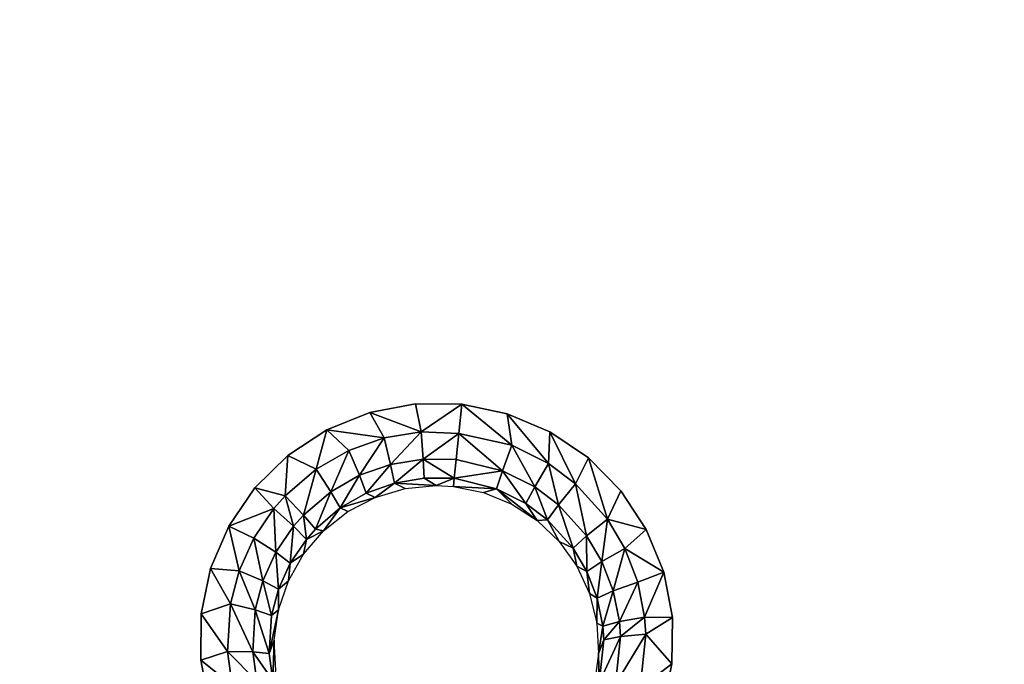
# Model space of a CAD drawing. Units: inches. Extents: x -23.9 to 23.9, y -14 to 14.6.
# Drawn here: x -10.9 to -6.5, y -7.7 to -4.8 of the extents above; entities that cross this region are included whole.
import ezdxf

# ---------------------------------------------------------------- set-up
doc = ezdxf.new("R2010")
doc.units = ezdxf.units.IN
doc.header["$MEASUREMENT"] = 0
doc.layers.add('SEAT-SEAT', color=5, linetype='Continuous')

msp = doc.modelspace()

# ---------------------------------------------------------------- linework, layer by layer
at = {"layer": 'SEAT-SEAT'}
for points, invisible_edges in [([(-12.0918, -3.4666, 14.5846), (-12.4583, -7.1896, 14.989), (-9.8459, -6.8908, 14.9461)], 11), ([(-9.7382, -3.8756, 14.6063), (-12.0918, -3.4666, 14.5846), (-9.8459, -6.8908, 14.9461)], 11), ([(-8.3894, -3.8889, 14.5968), (-8.3486, -6.7559, 14.9256), (-8.2408, -3.7441, 14.5787)], 3), ([(-8.2408, -3.7441, 14.5787), (-8.3486, -6.7559, 14.9256), (-5.0089, -6.6312, 14.9018)], 11), ([(-5.0089, -6.6312, 14.9018), (-5.0368, -3.9939, 14.589), (-8.2408, -3.7441, 14.5787)], 11), ([(-9.7382, -3.8756, 14.6063), (-9.8459, -6.8908, 14.9461), (-9.6975, -6.7454, 14.9296)], 9), ([(-9.6975, -6.7454, 14.9296), (-9.5659, -3.9926, 14.6182), (-9.7382, -3.8756, 14.6063)], 9), ([(-8.5637, -4.0023, 14.6113), (-8.5209, -6.6393, 14.9131), (-8.3894, -3.8889, 14.5968)], 3), ([(-8.3894, -3.8889, 14.5968), (-8.5209, -6.6393, 14.9131), (-8.3486, -6.7559, 14.9256)], 9), ([(-9.5233, -6.6315, 14.9163), (-9.5659, -3.9926, 14.6182), (-9.6975, -6.7454, 14.9296)], 3), ([(-9.5233, -6.6315, 14.9163), (-9.3748, -4.0736, 14.6259), (-9.5659, -3.9926, 14.6182)], 9), ([(-8.757, -4.0798, 14.6217), (-8.7129, -6.5583, 14.9048), (-8.5637, -4.0023, 14.6113)], 3), ([(-8.5637, -4.0023, 14.6113), (-8.7129, -6.5583, 14.9048), (-8.5209, -6.6393, 14.9131)], 9), ([(-9.3302, -6.5536, 14.9068), (-9.3748, -4.0736, 14.6259), (-9.5233, -6.6315, 14.9163)], 3), ([(-9.3302, -6.5536, 14.9068), (-9.17, -4.1163, 14.6292), (-9.3748, -4.0736, 14.6259)], 9), ([(-8.917, -6.5163, 14.9009), (-8.757, -4.0798, 14.6217), (-8.9615, -4.1182, 14.6278)], 9), ([(-8.7129, -6.5583, 14.9048), (-8.757, -4.0798, 14.6217), (-8.917, -6.5163, 14.9009)], 3), ([(-9.1253, -6.5147, 14.9016), (-9.17, -4.1163, 14.6292), (-9.3302, -6.5536, 14.9068)], 3), ([(-9.1253, -6.5147, 14.9016), (-8.9615, -4.1182, 14.6278), (-9.17, -4.1163, 14.6292)], 9), ([(-8.917, -6.5163, 14.9009), (-8.9615, -4.1182, 14.6278), (-9.1253, -6.5147, 14.9016)], 3), ([(-7.5811, -7.1913, 14.9717), (-5.0089, -6.6312, 14.9018), (-8.3486, -6.7559, 14.9256)], 11), ([(-5.1832, -6.7453, 14.9153), (-5.0089, -6.6312, 14.9018), (-7.5811, -7.1913, 14.9717)], 14), ([(-7.5811, -7.1913, 14.9717), (-8.3486, -6.7559, 14.9256), (-8.2024, -6.9039, 14.9416)], 9), ([(-7.5811, -7.1913, 14.9717), (-5.3314, -6.8906, 14.9323), (-5.1832, -6.7453, 14.9153)], 9), ([(-9.8459, -6.8908, 14.9461), (-12.4583, -7.1896, 14.989), (-10.0861, -7.1905, 14.9796)], 15), ([(-9.8459, -6.8908, 14.9461), (-10.0861, -7.1905, 14.9796), (-9.9631, -7.0623, 14.9652)], 3), ([(-7.5811, -7.1913, 14.9717), (-5.4485, -7.0623, 14.9521), (-5.3314, -6.8906, 14.9323)], 9), ([(-7.5811, -7.1913, 14.9717), (-8.2024, -6.9039, 14.9416), (-7.973, -7.1912, 14.9728)], 15), ([(-7.973, -7.1912, 14.9728), (-8.2024, -6.9039, 14.9416), (-8.0882, -7.0772, 14.9605)], 9), ([(-9.9631, -7.0623, 14.9652), (-10.0861, -7.1905, 14.9796), (-10.0444, -7.2533, 14.9862)], 3), ([(-5.5298, -7.2534, 14.9739), (-5.4485, -7.0623, 14.9521), (-7.5811, -7.1913, 14.9717)], 14), ([(-7.973, -7.1912, 14.9728), (-8.0882, -7.0772, 14.9605), (-8.0102, -7.2695, 14.9816)], 9), ([(-12.4583, -7.1896, 14.989), (-12.4862, -7.4746, 15.0188), (-10.0861, -7.1905, 14.9796)], 15), ([(-10.0886, -7.6636, 15.0304), (-10.0861, -7.1905, 14.9796), (-12.4862, -7.4746, 15.0188)], 11), ([(-10.0868, -7.4562, 15.0082), (-10.0861, -7.1905, 14.9796), (-10.0886, -7.6636, 15.0304)], 3), ([(-10.0444, -7.2533, 14.9862), (-10.0861, -7.1905, 14.9796), (-10.0868, -7.4562, 15.0082)], 3), ([(-7.973, -7.1912, 14.9728), (-8.0102, -7.2695, 14.9816), (-7.5811, -7.1913, 14.9717)], 15), ([(-7.5811, -7.1913, 14.9717), (-8.0102, -7.2695, 14.9816), (-7.9713, -7.4733, 15.0039)], 9), ([(-7.9731, -7.6804, 15.0266), (-5.5735, -7.6635, 15.02), (-7.5811, -7.1913, 14.9717)], 15), ([(-7.5811, -7.1913, 14.9717), (-7.9713, -7.4733, 15.0039), (-7.9731, -7.6804, 15.0266)], 9), ([(-7.5811, -7.1913, 14.9717), (-5.5735, -7.6635, 15.02), (-5.5719, -7.4561, 14.9968)], 9), ([(-7.5811, -7.1913, 14.9717), (-5.5719, -7.4561, 14.9968), (-5.5298, -7.2534, 14.9739)], 9), ([(-10.0886, -7.6636, 15.0304), (-12.4862, -7.4746, 15.0188), (-12.4881, -7.6818, 15.0402)], 9), ([(-12.4881, -7.6818, 15.0402), (-12.5306, -7.8849, 15.0612), (-10.0886, -7.6636, 15.0304)], 10), ([(-10.0886, -7.6636, 15.0304), (-12.5306, -7.8849, 15.0612), (-10.0497, -7.8672, 15.0519)], 3), ([(-5.5346, -7.8669, 15.0425), (-7.9731, -7.6804, 15.0266), (-8.0154, -7.8835, 15.0488)], 9), ([(-5.5735, -7.6635, 15.02), (-7.9731, -7.6804, 15.0266), (-5.5346, -7.8669, 15.0425)], 3)]:
    msp.add_3dface(points, dxfattribs=dict(at, invisible_edges=invisible_edges))
for points in [[(-9.0988, -6.6396, 14.8911), (-9.1253, -6.5147, 14.9016), (-9.3302, -6.5536, 14.9068)], [(-9.0988, -6.6396, 14.8911), (-8.917, -6.5163, 14.9009), (-9.1253, -6.5147, 14.9016)], [(-8.9308, -6.6477, 14.8892), (-8.917, -6.5163, 14.9009), (-9.0988, -6.6396, 14.8911)], [(-8.9308, -6.6477, 14.8892), (-8.6926, -6.6994, 14.8962), (-8.917, -6.5163, 14.9009)], [(-8.917, -6.5163, 14.9009), (-8.6926, -6.6994, 14.8962), (-8.7129, -6.5583, 14.9048)], [(-9.2653, -6.667, 14.8949), (-9.3302, -6.5536, 14.9068), (-9.5233, -6.6315, 14.9163)], [(-9.0988, -6.6396, 14.8911), (-9.3302, -6.5536, 14.9068), (-9.2653, -6.667, 14.8949)], [(-8.7129, -6.5583, 14.9048), (-8.6926, -6.6994, 14.8962), (-8.5279, -6.7817, 14.9048)], [(-8.7129, -6.5583, 14.9048), (-8.5279, -6.7817, 14.9048), (-8.5209, -6.6393, 14.9131)], [(-9.5233, -6.6315, 14.9163), (-9.6975, -6.7454, 14.9296), (-9.5704, -6.8073, 14.9118)], [(-9.4239, -6.7233, 14.9018), (-9.5233, -6.6315, 14.9163), (-9.5704, -6.8073, 14.9118)], [(-9.2653, -6.667, 14.8949), (-9.5233, -6.6315, 14.9163), (-9.4239, -6.7233, 14.9018)], [(-9.3761, -6.8349, 14.8372), (-9.2653, -6.667, 14.8949), (-9.4239, -6.7233, 14.9018)], [(-9.2368, -6.7856, 14.8309), (-9.2653, -6.667, 14.8949), (-9.3761, -6.8349, 14.8372)], [(-9.2368, -6.7856, 14.8309), (-9.0988, -6.6396, 14.8911), (-9.2653, -6.667, 14.8949)], [(-9.0906, -6.7618, 14.8275), (-9.0988, -6.6396, 14.8911), (-9.2368, -6.7856, 14.8309)], [(-9.0906, -6.7618, 14.8275), (-8.9308, -6.6477, 14.8892), (-9.0988, -6.6396, 14.8911)], [(-8.9427, -6.7642, 14.8271), (-8.9308, -6.6477, 14.8892), (-9.0906, -6.7618, 14.8275)], [(-8.9427, -6.7642, 14.8271), (-8.7341, -6.8143, 14.832), (-8.9308, -6.6477, 14.8892)], [(-8.9308, -6.6477, 14.8892), (-8.7341, -6.8143, 14.832), (-8.6926, -6.6994, 14.8962)], [(-8.5209, -6.6393, 14.9131), (-8.5279, -6.7817, 14.9048), (-8.4058, -6.8731, 14.9146)], [(-8.5209, -6.6393, 14.9131), (-8.4058, -6.8731, 14.9146), (-8.3486, -6.7559, 14.9256)], [(-8.5895, -6.8864, 14.8396), (-8.6926, -6.6994, 14.8962), (-8.7341, -6.8143, 14.832)], [(-8.5279, -6.7817, 14.9048), (-8.6926, -6.6994, 14.8962), (-8.5895, -6.8864, 14.8396)], [(-9.6975, -6.7454, 14.9296), (-9.8459, -6.8908, 14.9461), (-9.7096, -6.9264, 14.9255)], [(-9.5704, -6.8073, 14.9118), (-9.6975, -6.7454, 14.9296), (-9.7096, -6.9264, 14.9255)], [(-9.4239, -6.7233, 14.9018), (-9.5704, -6.8073, 14.9118), (-9.5049, -6.9085, 14.8461)], [(-9.5049, -6.9085, 14.8461), (-9.3761, -6.8349, 14.8372), (-9.4239, -6.7233, 14.9018)], [(-9.2187, -6.8696, 14.7232), (-9.0906, -6.7618, 14.8275), (-9.2368, -6.7856, 14.8309)], [(-9.2187, -6.8696, 14.7232), (-9.0856, -6.848, 14.7199), (-9.0906, -6.7618, 14.8275)], [(-9.0906, -6.7618, 14.8275), (-9.0856, -6.848, 14.7199), (-8.9508, -6.8477, 14.7243)], [(-9.0906, -6.7618, 14.8275), (-8.9508, -6.8477, 14.7243), (-8.9427, -6.7642, 14.8271)], [(-8.3486, -6.7559, 14.9256), (-8.4058, -6.8731, 14.9146), (-8.2627, -7.0323, 14.932)], [(-8.3486, -6.7559, 14.9256), (-8.2627, -7.0323, 14.932), (-8.2024, -6.9039, 14.9416)], [(-9.5704, -6.8073, 14.9118), (-9.7096, -6.9264, 14.9255), (-9.6272, -7.0129, 14.8585)], [(-9.5049, -6.9085, 14.8461), (-9.5704, -6.8073, 14.9118), (-9.6272, -7.0129, 14.8585)], [(-9.3455, -6.9145, 14.7292), (-9.2368, -6.7856, 14.8309), (-9.3761, -6.8349, 14.8372)], [(-9.2187, -6.8696, 14.7232), (-9.2368, -6.7856, 14.8309), (-9.3455, -6.9145, 14.7292)], [(-8.9508, -6.8477, 14.7243), (-8.7341, -6.8143, 14.832), (-8.9427, -6.7642, 14.8271)], [(-8.4822, -6.9666, 14.8484), (-8.5279, -6.7817, 14.9048), (-8.5895, -6.8864, 14.8396)], [(-8.4058, -6.8731, 14.9146), (-8.5279, -6.7817, 14.9048), (-8.4822, -6.9666, 14.8484)], [(-9.4626, -6.9814, 14.7377), (-9.3761, -6.8349, 14.8372), (-9.5049, -6.9085, 14.8461)], [(-9.4626, -6.9814, 14.7377), (-9.3455, -6.9145, 14.7292), (-9.3761, -6.8349, 14.8372)], [(-9.2187, -6.8696, 14.7232), (-9.0317, -6.8808, 14.597), (-9.0856, -6.848, 14.7199)], [(-9.0317, -6.8808, 14.597), (-8.9508, -6.8477, 14.7243), (-9.0856, -6.848, 14.7199)], [(-8.9538, -6.8849, 14.5971), (-8.9508, -6.8477, 14.7243), (-9.0317, -6.8808, 14.597)], [(-8.9508, -6.8477, 14.7243), (-8.9538, -6.8849, 14.5971), (-8.7611, -6.8958, 14.7239)], [(-8.7611, -6.8958, 14.7239), (-8.7341, -6.8143, 14.832), (-8.9508, -6.8477, 14.7243)], [(-8.7611, -6.8958, 14.7239), (-8.6295, -6.9614, 14.7311), (-8.7341, -6.8143, 14.832)], [(-8.5895, -6.8864, 14.8396), (-8.7341, -6.8143, 14.832), (-8.6295, -6.9614, 14.7311)], [(-9.8459, -6.8908, 14.9461), (-9.9631, -7.0623, 14.9652), (-9.7604, -6.9839, 14.932)], [(-9.7096, -6.9264, 14.9255), (-9.8459, -6.8908, 14.9461), (-9.7604, -6.9839, 14.932)], [(-9.3051, -6.9339, 14.6052), (-9.2187, -6.8696, 14.7232), (-9.3455, -6.9145, 14.7292)], [(-9.171, -6.8943, 14.5996), (-9.2187, -6.8696, 14.7232), (-9.3051, -6.9339, 14.6052)], [(-9.171, -6.8943, 14.5996), (-9.0317, -6.8808, 14.597), (-9.2187, -6.8696, 14.7232)], [(-8.7611, -6.8958, 14.7239), (-8.9538, -6.8849, 14.5971), (-8.8188, -6.9123, 14.5997)], [(-8.7611, -6.8958, 14.7239), (-8.8188, -6.9123, 14.5997), (-8.6921, -6.964, 14.6053)], [(-8.5781, -7.0378, 14.6138), (-8.6295, -6.9614, 14.7311), (-8.7611, -6.8958, 14.7239)], [(-8.6921, -6.964, 14.6053), (-8.5781, -7.0378, 14.6138), (-8.7611, -6.8958, 14.7239)], [(-8.5318, -7.0344, 14.7394), (-8.5895, -6.8864, 14.8396), (-8.6295, -6.9614, 14.7311)], [(-8.4822, -6.9666, 14.8484), (-8.5895, -6.8864, 14.8396), (-8.5318, -7.0344, 14.7394)], [(-8.3563, -7.1062, 14.864), (-8.4058, -6.8731, 14.9146), (-8.4822, -6.9666, 14.8484)], [(-8.2627, -7.0323, 14.932), (-8.4058, -6.8731, 14.9146), (-8.3563, -7.1062, 14.864)], [(-9.7096, -6.9264, 14.9255), (-9.7604, -6.9839, 14.932), (-9.672, -7.0633, 14.8643)], [(-9.6272, -7.0129, 14.8585), (-9.7096, -6.9264, 14.9255), (-9.672, -7.0633, 14.8643)], [(-9.5049, -6.9085, 14.8461), (-9.6272, -7.0129, 14.8585), (-9.5739, -7.0763, 14.7495)], [(-9.4626, -6.9814, 14.7377), (-9.5049, -6.9085, 14.8461), (-9.5739, -7.0763, 14.7495)], [(-9.3051, -6.9339, 14.6052), (-9.3455, -6.9145, 14.7292), (-9.4626, -6.9814, 14.7377)], [(-9.4626, -6.9814, 14.7377), (-9.4285, -6.9979, 14.6138), (-9.3051, -6.9339, 14.6052)], [(-8.2024, -6.9039, 14.9416), (-8.2627, -7.0323, 14.932), (-8.0882, -7.0772, 14.9605)], [(-9.7604, -6.9839, 14.932), (-9.9631, -7.0623, 14.9652), (-9.8508, -7.1169, 14.9469)], [(-9.7604, -6.9839, 14.932), (-9.8508, -7.1169, 14.9469), (-9.7516, -7.18, 14.8778)], [(-9.672, -7.0633, 14.8643), (-9.7604, -6.9839, 14.932), (-9.7516, -7.18, 14.8778)], [(-9.5739, -7.0763, 14.7495), (-9.5371, -7.0839, 14.6248), (-9.4626, -6.9814, 14.7377)], [(-9.4626, -6.9814, 14.7377), (-9.5371, -7.0839, 14.6248), (-9.4285, -6.9979, 14.6138)], [(-8.5781, -7.0378, 14.6138), (-8.5318, -7.0344, 14.7394), (-8.6295, -6.9614, 14.7311)], [(-8.4173, -7.1614, 14.7541), (-8.4822, -6.9666, 14.8484), (-8.5318, -7.0344, 14.7394)], [(-8.3563, -7.1062, 14.864), (-8.4822, -6.9666, 14.8484), (-8.4173, -7.1614, 14.7541)], [(-9.6272, -7.0129, 14.8585), (-9.672, -7.0633, 14.8643), (-9.6146, -7.1222, 14.755)], [(-9.5739, -7.0763, 14.7495), (-9.6272, -7.0129, 14.8585), (-9.6146, -7.1222, 14.755)], [(-9.9169, -7.2631, 14.9631), (-9.9631, -7.0623, 14.9652), (-10.0444, -7.2533, 14.9862)], [(-9.8508, -7.1169, 14.9469), (-9.9631, -7.0623, 14.9652), (-9.9169, -7.2631, 14.9631)], [(-9.672, -7.0633, 14.8643), (-9.7516, -7.18, 14.8778), (-9.687, -7.2283, 14.7677)], [(-9.6146, -7.1222, 14.755), (-9.672, -7.0633, 14.8643), (-9.687, -7.2283, 14.7677)], [(-8.4798, -7.1314, 14.6249), (-8.5318, -7.0344, 14.7394), (-8.5781, -7.0378, 14.6138)], [(-8.4798, -7.1314, 14.6249), (-8.4173, -7.1614, 14.7541), (-8.5318, -7.0344, 14.7394)], [(-8.3563, -7.1062, 14.864), (-8.2876, -7.2215, 14.8769), (-8.2627, -7.0323, 14.932)], [(-8.2876, -7.2215, 14.8769), (-8.1847, -7.1638, 14.9464), (-8.2627, -7.0323, 14.932)], [(-8.0882, -7.0772, 14.9605), (-8.2627, -7.0323, 14.932), (-8.1847, -7.1638, 14.9464)], [(-9.8099, -7.3084, 14.8923), (-9.8508, -7.1169, 14.9469), (-9.9169, -7.2631, 14.9631)], [(-9.7516, -7.18, 14.8778), (-9.8508, -7.1169, 14.9469), (-9.8099, -7.3084, 14.8923)], [(-9.5371, -7.0839, 14.6248), (-9.6146, -7.1222, 14.755), (-9.6271, -7.1885, 14.6379)], [(-9.5739, -7.0763, 14.7495), (-9.6146, -7.1222, 14.755), (-9.5371, -7.0839, 14.6248)], [(-8.3548, -7.2663, 14.7663), (-8.3563, -7.1062, 14.864), (-8.4173, -7.1614, 14.7541)], [(-8.3548, -7.2663, 14.7663), (-8.2876, -7.2215, 14.8769), (-8.3563, -7.1062, 14.864)], [(-8.0882, -7.0772, 14.9605), (-8.1847, -7.1638, 14.9464), (-8.0102, -7.2695, 14.9816)], [(-9.6271, -7.1885, 14.6379), (-9.6146, -7.1222, 14.755), (-9.687, -7.2283, 14.7677)], [(-8.4006, -7.2418, 14.6381), (-8.4173, -7.1614, 14.7541), (-8.4798, -7.1314, 14.6249)], [(-8.4006, -7.2418, 14.6381), (-8.3548, -7.2663, 14.7663), (-8.4173, -7.1614, 14.7541)], [(-9.7516, -7.18, 14.8778), (-9.8099, -7.3084, 14.8923), (-9.74, -7.345, 14.7815)], [(-9.687, -7.2283, 14.7677), (-9.7516, -7.18, 14.8778), (-9.74, -7.345, 14.7815)], [(-9.6271, -7.1885, 14.6379), (-9.687, -7.2283, 14.7677), (-9.6955, -7.3081, 14.6525)], [(-8.2368, -7.3529, 14.8917), (-8.1847, -7.1638, 14.9464), (-8.2876, -7.2215, 14.8769)], [(-8.1271, -7.3135, 14.9629), (-8.1847, -7.1638, 14.9464), (-8.2368, -7.3529, 14.8917)], [(-8.1271, -7.3135, 14.9629), (-8.0102, -7.2695, 14.9816), (-8.1847, -7.1638, 14.9464)], [(-9.6955, -7.3081, 14.6525), (-9.687, -7.2283, 14.7677), (-9.74, -7.345, 14.7815)], [(-8.3434, -7.3656, 14.6529), (-8.3548, -7.2663, 14.7663), (-8.4006, -7.2418, 14.6381)], [(-8.3085, -7.3857, 14.7803), (-8.2876, -7.2215, 14.8769), (-8.3548, -7.2663, 14.7663)], [(-8.2368, -7.3529, 14.8917), (-8.2876, -7.2215, 14.8769), (-8.3085, -7.3857, 14.7803)], [(-9.9558, -7.4111, 14.9793), (-10.0444, -7.2533, 14.9862), (-10.0868, -7.4562, 15.0082)], [(-9.9169, -7.2631, 14.9631), (-10.0444, -7.2533, 14.9862), (-9.9558, -7.4111, 14.9793)], [(-9.8442, -7.4384, 14.9069), (-9.9169, -7.2631, 14.9631), (-9.9558, -7.4111, 14.9793)], [(-9.8099, -7.3084, 14.8923), (-9.9169, -7.2631, 14.9631), (-9.8442, -7.4384, 14.9069)], [(-8.3085, -7.3857, 14.7803), (-8.3548, -7.2663, 14.7663), (-8.3434, -7.3656, 14.6529)], [(-8.0959, -7.4709, 14.9802), (-8.0102, -7.2695, 14.9816), (-8.1271, -7.3135, 14.9629)], [(-8.0959, -7.4709, 14.9802), (-7.9713, -7.4733, 15.0039), (-8.0102, -7.2695, 14.9816)], [(-9.7712, -7.4632, 14.7952), (-9.8099, -7.3084, 14.8923), (-9.8442, -7.4384, 14.9069)], [(-9.74, -7.345, 14.7815), (-9.8099, -7.3084, 14.8923), (-9.7712, -7.4632, 14.7952)], [(-9.6955, -7.3081, 14.6525), (-9.74, -7.345, 14.7815), (-9.7399, -7.4384, 14.6681)], [(-8.2368, -7.3529, 14.8917), (-8.2092, -7.4911, 14.9073), (-8.1271, -7.3135, 14.9629)], [(-8.1271, -7.3135, 14.9629), (-8.2092, -7.4911, 14.9073), (-8.0959, -7.4709, 14.9802)], [(-9.7399, -7.4384, 14.6681), (-9.74, -7.345, 14.7815), (-9.7712, -7.4632, 14.7952)], [(-8.3434, -7.3656, 14.6529), (-8.3105, -7.4977, 14.6688), (-8.3085, -7.3857, 14.7803)], [(-8.3085, -7.3857, 14.7803), (-8.2835, -7.5115, 14.795), (-8.2368, -7.3529, 14.8917)], [(-8.2368, -7.3529, 14.8917), (-8.2835, -7.5115, 14.795), (-8.2092, -7.4911, 14.9073)], [(-9.9685, -7.6248, 15.0024), (-9.9558, -7.4111, 14.9793), (-10.0868, -7.4562, 15.0082)], [(-9.8556, -7.6262, 14.9276), (-9.9558, -7.4111, 14.9793), (-9.9685, -7.6248, 15.0024)], [(-9.8556, -7.6262, 14.9276), (-9.8442, -7.4384, 14.9069), (-9.9558, -7.4111, 14.9793)], [(-8.3085, -7.3857, 14.7803), (-8.3105, -7.4977, 14.6688), (-8.2835, -7.5115, 14.795)], [(-9.9685, -7.6248, 15.0024), (-10.0868, -7.4562, 15.0082), (-10.0886, -7.6636, 15.0304)], [(-9.7815, -7.634, 14.8147), (-9.8442, -7.4384, 14.9069), (-9.8556, -7.6262, 14.9276)], [(-9.7815, -7.634, 14.8147), (-9.7712, -7.4632, 14.7952), (-9.8442, -7.4384, 14.9069)], [(-9.7399, -7.4384, 14.6681), (-9.7712, -7.4632, 14.7952), (-9.7815, -7.634, 14.8147)], [(-9.7815, -7.634, 14.8147), (-9.7586, -7.5743, 14.684), (-9.7399, -7.4384, 14.6681)], [(-8.2092, -7.4911, 14.9073), (-8.2045, -7.5584, 14.9149), (-8.0959, -7.4709, 14.9802)], [(-8.0959, -7.4709, 14.9802), (-8.2045, -7.5584, 14.9149), (-8.0908, -7.5474, 14.9886)], [(-8.0908, -7.5474, 14.9886), (-7.9713, -7.4733, 15.0039), (-8.0959, -7.4709, 14.9802)], [(-8.3105, -7.4977, 14.6688), (-8.3031, -7.6337, 14.6852), (-8.2835, -7.5115, 14.795)], [(-8.2835, -7.5115, 14.795), (-8.3031, -7.6337, 14.6852), (-8.2792, -7.5726, 14.8021)], [(-8.2835, -7.5115, 14.795), (-8.2792, -7.5726, 14.8021), (-8.2092, -7.4911, 14.9073)], [(-8.2092, -7.4911, 14.9073), (-8.2792, -7.5726, 14.8021), (-8.2045, -7.5584, 14.9149)], [(-8.0908, -7.5474, 14.9886), (-7.9731, -7.6804, 15.0266), (-7.9713, -7.4733, 15.0039)], [(-8.2792, -7.5726, 14.8021), (-8.2994, -7.7665, 14.8247), (-8.2045, -7.5584, 14.9149)], [(-8.2045, -7.5584, 14.9149), (-8.2994, -7.7665, 14.8247), (-8.2267, -7.7717, 14.9389)], [(-8.2267, -7.7717, 14.9389), (-8.1164, -7.7902, 15.0153), (-8.0908, -7.5474, 14.9886)], [(-8.2267, -7.7717, 14.9389), (-8.0908, -7.5474, 14.9886), (-8.2045, -7.5584, 14.9149)], [(-8.0908, -7.5474, 14.9886), (-8.1164, -7.7902, 15.0153), (-7.9731, -7.6804, 15.0266)], [(-9.7648, -7.7548, 14.8282), (-9.7586, -7.5743, 14.684), (-9.7815, -7.634, 14.8147)], [(-9.7648, -7.7548, 14.8282), (-9.7512, -7.7108, 14.6998), (-9.7586, -7.5743, 14.684)], [(-8.2792, -7.5726, 14.8021), (-8.3031, -7.6337, 14.6852), (-8.2994, -7.7665, 14.8247)], [(-9.9685, -7.6248, 15.0024), (-10.0886, -7.6636, 15.0304), (-9.9475, -7.7759, 15.0185)], [(-9.9475, -7.7759, 15.0185), (-9.8373, -7.7591, 14.9421), (-9.9685, -7.6248, 15.0024)], [(-9.9685, -7.6248, 15.0024), (-9.8373, -7.7591, 14.9421), (-9.8556, -7.6262, 14.9276)], [(-9.8373, -7.7591, 14.9421), (-9.7648, -7.7548, 14.8282), (-9.8556, -7.6262, 14.9276)], [(-9.7648, -7.7548, 14.8282), (-9.7815, -7.634, 14.8147), (-9.8556, -7.6262, 14.9276)], [(-8.2994, -7.7665, 14.8247), (-8.3031, -7.6337, 14.6852), (-8.3216, -7.769, 14.7013)], [(-9.9475, -7.7759, 15.0185), (-10.0886, -7.6636, 15.0304), (-10.0497, -7.8672, 15.0519)], [(-8.0154, -7.8835, 15.0488), (-7.9731, -7.6804, 15.0266), (-8.1164, -7.7902, 15.0153)]]:
    msp.add_3dface(points, dxfattribs=at)

doc.saveas('drawing.dxf')
